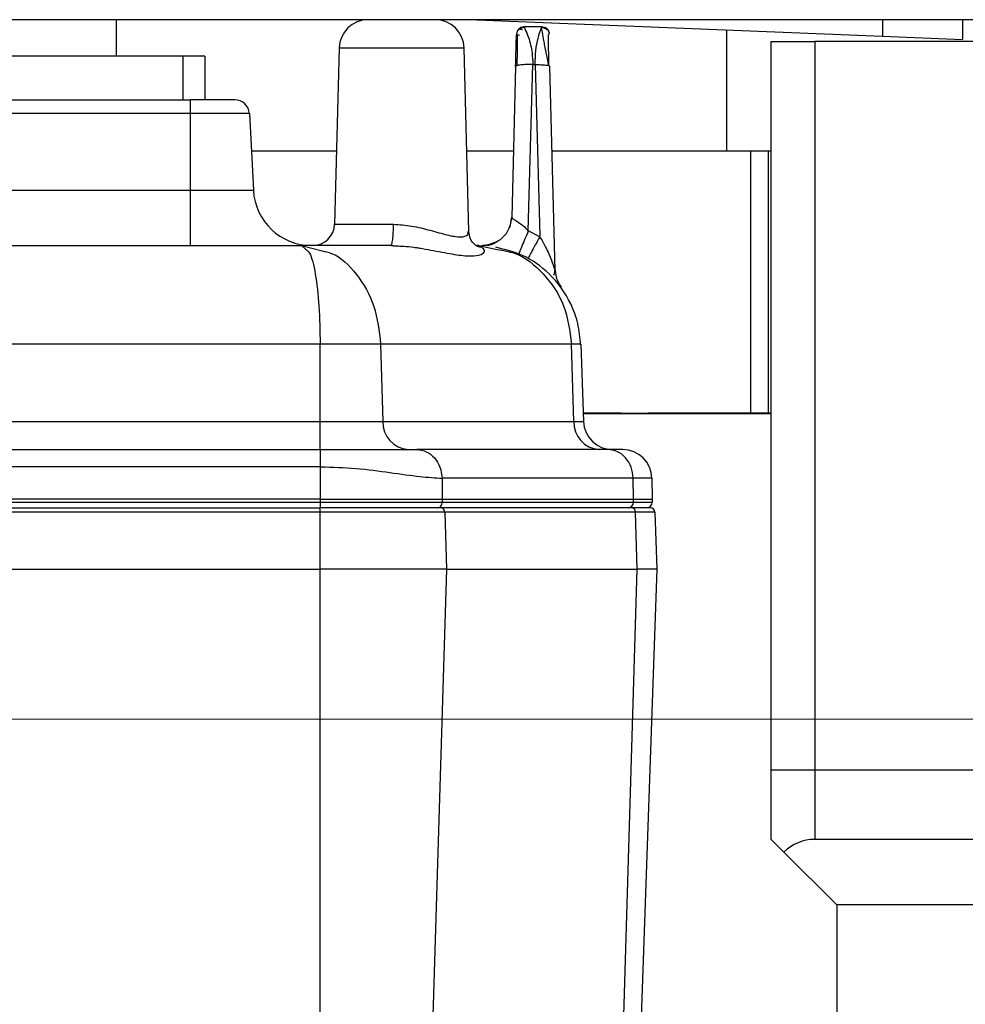
# Model space of a CAD drawing. Units: millimetres. Extents: x 4 to 416, y 4 to 293.
# Drawn here: x 201 to 207, y 217 to 223 of the extents above; entities that cross this region are included whole.
import ezdxf

# ---------------------------------------------------------------- set-up
doc = ezdxf.new("R2010")
doc.units = ezdxf.units.MM
doc.linetypes.add('CENTERX2', pattern=[20.32, 12.7, -2.54, 2.54, -2.54])
doc.layers.add('FORMAT', color=7, linetype='Continuous')
doc.styles.add('SLDTEXTSTYLE0', font='TXT', dxfattribs={"width": 0.75})
doc.dimstyles.new('SLDDIMSTYLE1', dxfattribs={"dimtxt": 3.5, "dimasz": 3.302, "dimexe": 0, "dimexo": 0.0625, "dimgap": 0.875, "dimtad": 1, "dimdec": 0, "dimlfac": 11, "dimrnd": 1e-09, "dimzin": 12, "dimdsep": 46, "dimtxsty": 'SLDTEXTSTYLE0', "dimsah": 1, "dimcen": 0.09, "dimadec": 0, "dimazin": 3, "dimtfac": 1, "dimtdec": 0, "dimtofl": 0, "dimtmove": 0, "dimatfit": 3, "dimfxl": 0, "dimfrac": 2, "dimtolj": 1, "dimtzin": 12, "dimarcsym": 0})

# ---------------------------------------------------------------- blocks, each defined once
blk = doc.blocks.new('_D_4')
at = {"layer": 'FORMAT'}
for p, q in [((182.043, 202.0559), (182.043, 275.1153)), ((248.2665, 227.4658), (248.2665, 275.1153)), ((182.043, 274.1153), (248.2665, 274.1153))]:
    blk.add_line(p, q, dxfattribs=at)
for points in [[(182.043, 274.1153), (185.345, 273.6073), (185.345, 274.6233)], [(248.2665, 274.1153), (244.9645, 274.6233), (244.9645, 273.6073)]]:
    blk.add_solid(points, dxfattribs=at)
at = {"layer": 'FORMAT', "insert": (209.9861, 278.6271), "char_height": 3.5, "attachment_point": 1, "style": 'SLDTEXTSTYLE0'}
blk.add_mtext('728', dxfattribs=at)
blk = doc.blocks.new('_D_11')
at = {"layer": 'FORMAT'}
for p, q in [((189.721, 223.5113), (189.721, 187.8991)), ((246.4483, 223.5113), (246.4483, 187.8991)), ((246.4483, 188.8991), (189.721, 188.8991))]:
    blk.add_line(p, q, dxfattribs=at)
for points in [[(189.721, 188.8991), (193.023, 188.3911), (193.023, 189.4071)], [(246.4483, 188.8991), (243.1463, 189.4071), (243.1463, 188.3911)]]:
    blk.add_solid(points, dxfattribs=at)
at = {"layer": 'FORMAT', "insert": (214.2055, 193.4108), "char_height": 3.5, "attachment_point": 1, "style": 'SLDTEXTSTYLE0'}
blk.add_mtext('624', dxfattribs=at)

msp = doc.modelspace()

# ---------------------------------------------------------------- linework, layer by layer
at = {"color": 7, "linetype": 'Continuous', "lineweight": 25}
for p, q in [((243.4483, 222.8295), (192.721, 222.8295)), ((201.6342, 222.8295), (201.6342, 222.6022)), ((203.8859, 222.8295), (206.4165, 222.7266)), ((206.4165, 222.8295), (206.4165, 222.7266)), ((206.9165, 222.7063), (206.9165, 222.8295)), ((204.2907, 222.784), (204.178, 222.784)), ((204.2864, 222.7731), (204.2907, 222.784)), ((204.2929, 222.784), (204.2907, 222.784)), ((204.3362, 222.74), (204.3361, 222.7418)), ((205.4442, 222.0113), (205.4442, 222.7661)), ((205.721, 218.1477), (205.721, 222.6931)), ((205.721, 222.6931), (205.9938, 222.6931)), ((205.9938, 222.6931), (205.9938, 218.1477)), ((230.1756, 222.6931), (205.9938, 222.6931)), ((206.4165, 222.7266), (206.9165, 222.7063)), ((203.0264, 222.6524), (202.9976, 221.5532)), ((203.806, 222.6524), (203.0264, 222.6524)), ((203.836, 221.5075), (203.806, 222.6524)), ((202.0526, 222.6022), (194.3253, 222.6022)), ((202.0526, 222.3295), (202.0526, 222.6022)), ((202.1889, 222.6022), (202.0526, 222.6022)), ((202.1889, 222.6022), (202.1889, 222.3295)), ((204.1273, 222.5379), (204.1026, 221.5971)), ((204.2063, 221.5118), (204.2343, 222.5491)), ((204.2343, 222.5491), (204.249, 222.5491)), ((204.249, 222.5491), (204.2779, 221.481)), ((204.3345, 222.5427), (204.3415, 222.5379)), ((204.3748, 221.2646), (204.3415, 222.5379)), ((194.2798, 222.3295), (202.098, 222.3295)), ((202.098, 222.2433), (202.098, 222.3295)), ((202.3754, 222.3295), (202.098, 222.3295)), ((202.098, 222.2433), (194.2798, 222.2433)), ((202.098, 221.765), (202.098, 222.2433)), ((202.4662, 222.2433), (202.098, 222.2433)), ((202.4662, 222.2433), (202.4912, 221.765)), ((202.4783, 222.0113), (203.0096, 222.0113)), ((203.8228, 222.0113), (204.1135, 222.0113)), ((204.3553, 222.0113), (205.5915, 222.0113)), ((205.5915, 222.0113), (205.5915, 220.3749)), ((205.5915, 222.0113), (205.7034, 222.0113)), ((205.7034, 222.0113), (205.7034, 220.3749)), ((205.7034, 222.0113), (205.721, 222.0113)), ((194.2798, 221.765), (202.098, 221.765)), ((202.098, 221.4204), (202.098, 221.765)), ((204.1024, 221.5902), (204.0889, 221.5312)), ((202.9976, 221.5532), (203.3654, 221.5532)), ((204.278, 221.4751), (204.2063, 221.5118)), ((204.017, 221.4463), (203.9488, 221.4222)), ((204.278, 221.4751), (204.2779, 221.481)), ((193.5857, 221.4204), (202.7921, 221.4204)), ((202.7921, 221.4204), (202.8155, 221.3976)), ((202.7921, 221.4204), (202.9204, 221.3868)), ((203.3488, 221.4204), (202.7921, 221.4204)), ((203.3452, 221.4225), (203.4266, 221.4152)), ((203.8979, 221.4204), (203.8849, 221.4204)), ((203.8979, 221.4204), (204.0128, 221.3954)), ((203.9147, 221.4202), (203.9858, 221.4302)), ((203.9517, 221.4222), (203.9551, 221.4216)), ((204.2077, 221.3457), (204.2054, 221.3411)), ((202.9076, 220.8062), (193.4702, 220.8062)), ((202.9076, 220.3231), (202.9076, 220.8062)), ((203.2851, 220.8062), (202.9076, 220.8062)), ((203.2851, 220.8062), (203.2997, 220.3231)), ((204.4755, 220.8062), (203.2851, 220.8062)), ((204.4901, 220.3231), (204.4755, 220.8062)), ((204.5339, 220.8062), (204.4755, 220.8062)), ((204.5339, 220.8062), (204.5507, 220.3231)), ((204.7847, 220.3749), (204.5489, 220.3749)), ((205.721, 220.3708), (204.5491, 220.3708)), ((204.7847, 220.3749), (204.9521, 220.3749)), ((204.7847, 220.3708), (204.7847, 220.3749)), ((205.721, 220.3749), (204.9521, 220.3749)), ((204.9521, 220.3749), (204.9521, 220.3708)), ((193.4702, 220.3231), (202.9076, 220.3231)), ((202.9076, 220.1477), (202.9076, 220.3231)), ((203.2997, 220.3231), (204.4901, 220.3231)), ((193.4677, 220.1477), (202.9101, 220.1477)), ((204.7027, 220.1477), (203.5105, 220.1477)), ((204.7955, 220.1477), (204.7027, 220.1477)), ((202.9101, 220.0405), (193.4677, 220.0405)), ((202.9101, 219.8386), (202.9101, 220.0405)), ((203.6679, 219.969), (203.6699, 219.8386)), ((204.8601, 219.969), (203.6679, 219.969)), ((204.8621, 219.8386), (204.8601, 219.969)), ((204.9773, 219.969), (204.8601, 219.969)), ((204.9773, 219.969), (204.9796, 219.8386)), ((202.9101, 219.8386), (193.4677, 219.8386)), ((193.4677, 219.8191), (202.9101, 219.8191)), ((202.9101, 219.8386), (203.6699, 219.8386)), ((202.9101, 219.8191), (202.9101, 219.8386)), ((202.9101, 219.8191), (203.6693, 219.8191)), ((202.9101, 219.784), (202.9101, 219.8191)), ((203.6699, 219.8386), (203.6693, 219.8191)), ((203.6693, 219.8191), (204.8615, 219.8191)), ((203.6699, 219.8386), (204.8621, 219.8386)), ((204.8615, 219.8191), (204.8621, 219.8386)), ((204.8615, 219.8191), (204.9789, 219.8191)), ((204.8621, 219.8386), (204.9796, 219.8386)), ((204.9796, 219.8386), (204.9789, 219.8191)), ((193.4702, 219.784), (202.9076, 219.784)), ((202.9076, 219.7577), (193.4702, 219.7577)), ((203.661, 219.784), (202.9076, 219.784)), ((202.9076, 219.7577), (202.9076, 219.784)), ((203.6846, 219.7577), (202.9076, 219.7577)), ((202.9076, 219.4022), (202.9076, 219.7577)), ((204.8514, 219.784), (203.661, 219.784)), ((203.6846, 219.7577), (203.6953, 219.4022)), ((204.8749, 219.7577), (203.6846, 219.7577)), ((204.9679, 219.784), (204.8514, 219.784)), ((204.8857, 219.4022), (204.8749, 219.7577)), ((204.9951, 219.7577), (204.8749, 219.7577)), ((204.9951, 219.7577), (205.0075, 219.4022)), ((193.4702, 219.4022), (202.9076, 219.4022)), ((203.6953, 219.4022), (202.9076, 219.4022)), ((202.9076, 216.3263), (202.9076, 219.4022)), ((203.6953, 219.4022), (203.6023, 216.3263)), ((203.6953, 219.4022), (204.8857, 219.4022)), ((204.7927, 216.3263), (204.8857, 219.4022)), ((205.0075, 219.4022), (204.8857, 219.4022)), ((205.0075, 219.4022), (204.9001, 216.3263)), ((205.9938, 218.1477), (205.721, 218.1477)), ((205.721, 217.7158), (205.721, 218.1477)), ((230.1756, 218.1477), (205.9938, 218.1477)), ((205.9938, 218.1477), (205.9938, 217.7158)), ((205.8009, 217.636), (205.721, 217.7158)), ((230.1756, 217.7158), (205.9938, 217.7158)), ((206.1301, 217.3067), (205.8009, 217.636)), ((230.0392, 217.3067), (206.1301, 217.3067)), ((206.1301, 217.3067), (206.1301, 215.2158))]:
    msp.add_line(p, q, dxfattribs=at)
at = {"color": 7, "linetype": 'Continuous', "lineweight": 25, "flags": 128}
for points in [[(202.098, 221.765), (202.1747, 221.765), (202.2485, 221.765), (202.3165, 221.765), (202.3761, 221.765), (202.425, 221.765), (202.4613, 221.765), (202.4837, 221.765), (202.4912, 221.765)], [(204.0906, 221.5367), (204.0982, 221.5617), (204.1026, 221.5971)], [(203.9215, 221.4201), (203.9514, 221.4226), (203.9698, 221.4268)], [(203.9229, 221.4199), (203.957, 221.4219), (203.9592, 221.4223)], [(202.9076, 220.3231), (202.9667, 220.3231), (203.0248, 220.3231), (203.0809, 220.3231), (203.134, 220.3231), (203.1833, 220.3231), (203.2278, 220.3231), (203.2668, 220.3231), (203.2997, 220.3231)], [(204.4901, 220.3231), (204.5041, 220.3231), (204.5163, 220.3231), (204.5267, 220.3231), (204.5353, 220.3231), (204.5421, 220.3231), (204.5469, 220.3231), (204.5498, 220.3231), (204.5507, 220.3231)]]:
    msp.add_lwpolyline(points, dxfattribs=at)
at = {"color": 7, "linetype": 'Continuous', "lineweight": 25}
for centre, radius, start, end in [((203.2081, 222.6477), 0.1818, 90, 178.5), ((203.6242, 222.6477), 0.1818, 1.5, 90), ((204.178, 222.7386), 0.0455, 89.99982, 178.18117), ((202.3754, 222.2386), 0.0909, 3.00002, 90.00016), ((202.8544, 221.784), 0.3636, 183, 269.99935), ((202.8613, 221.5567), 0.1364, 270, 358.5), ((204.5566, 221.2694), 0.1818, 181.49998, 216.38688), ((203.4696, 220.3172), 0.17, 177.99137, 265.77973), ((204.66, 220.3172), 0.17, 177.99132, 265.78025), ((204.7325, 220.3295), 0.1818, 182.00002, 270.00067), ((204.7955, 219.9658), 0.1818, 1, 90), ((203.6369, 219.8148), 0.0308, 271.68311, 333.56034), ((203.6292, 219.82), 0.0401, 331.78675, 353.22276), ((203.6274, 219.8204), 0.0419, 353.06389, 358.27037), ((204.8275, 219.8179), 0.034, 274.22012, 2.00865), ((204.9426, 219.8204), 0.0364, 270, 328), ((204.9426, 219.8204), 0.0364, 328, 352), ((204.9426, 219.8204), 0.0364, 352, 358), ((203.6591, 219.7586), 0.0255, 357.99128, 85.78061), ((204.8495, 219.7586), 0.0255, 357.99207, 85.7719), ((204.9679, 219.7567), 0.0273, 2, 89.99757), ((205.9938, 217.4431), 0.2727, 90, 135)]:
    msp.add_arc(centre, radius, start, end, dxfattribs=at)
for points, knots in [([(204.1324, 222.7334), (204.1329, 222.7352), (204.134, 222.739), (204.1454, 222.7348), (204.1515, 222.7326)], [0, 0, 0, 0, 0.471092, 1, 1, 1, 1]), ([(204.1366, 222.7378), (204.1365, 222.7263), (204.1365, 222.7038), (204.1362, 222.6526), (204.136, 222.5979), (204.1354, 222.5598), (204.135, 222.5414)], [0, 0, 0, 0, 0.263418, 0.52073, 0.767779, 1, 1, 1, 1]), ([(204.1699, 222.7659), (204.1621, 222.7681), (204.147, 222.7723), (204.1399, 222.7621), (204.1365, 222.7571)], [0, 0, 0, 0, 0.510194, 1, 1, 1, 1]), ([(204.1864, 222.78), (204.1833, 222.7802), (204.1769, 222.7806), (204.1671, 222.7787), (204.1572, 222.7748), (204.1516, 222.7705), (204.1487, 222.7683)], [0, 0, 0, 0, 0.229971, 0.476348, 0.734945, 1, 1, 1, 1]), ([(204.178, 222.784), (204.1803, 222.7807), (204.1849, 222.774), (204.2057, 222.7279), (204.2202, 222.6744), (204.2318, 222.6175), (204.2334, 222.5743), (204.2343, 222.5491)], [0, 0, 0, 0, 0.243147, 0.494747, 0.663398, 0.803715, 1, 1, 1, 1]), ([(204.249, 222.5491), (204.2498, 222.579), (204.2515, 222.6416), (204.2662, 222.7174), (204.2829, 222.7647), (204.2856, 222.7713), (204.2864, 222.7731)], [0, 0, 0, 0, 0.272367, 0.57161, 0.879513, 1, 1, 1, 1]), ([(204.3346, 222.5409), (204.3322, 222.5527), (204.3274, 222.577), (204.3193, 222.6158), (204.3115, 222.6553), (204.3044, 222.693), (204.2986, 222.7258), (204.2928, 222.7613), (204.2897, 222.7726), (204.2876, 222.7801)], [0, 0, 0, 0, 0.110877, 0.228712, 0.353099, 0.482127, 0.613358, 0.744585, 1, 1, 1, 1]), ([(204.3219, 222.7665), (204.3194, 222.7687), (204.3144, 222.773), (204.3057, 222.7772), (204.2972, 222.7798), (204.2916, 222.7801), (204.2892, 222.7802)], [0, 0, 0, 0, 0.273656, 0.541577, 0.798573, 1, 1, 1, 1]), ([(204.3346, 222.5409), (204.3342, 222.5598), (204.3335, 222.5987), (204.3332, 222.6534), (204.3328, 222.7036), (204.3327, 222.7257), (204.3326, 222.7369)], [0, 0, 0, 0, 0.235574, 0.482762, 0.738495, 1, 1, 1, 1]), ([(204.1273, 222.5379), (204.128, 222.5665), (204.1294, 222.6203), (204.1312, 222.6881), (204.1321, 222.7229), (204.1323, 222.7316), (204.1324, 222.7335)], [0, 0, 0, 0, 0.345705, 0.651202, 0.922065, 1, 1, 1, 1]), ([(204.249, 222.5491), (204.2614, 222.5491), (204.2861, 222.5492), (204.3153, 222.5467), (204.3321, 222.5443), (204.3345, 222.5427), (204.3345, 222.5427)], [0, 0, 0, 0, 0.333019, 0.666038, 0.999057, 1, 1, 1, 1]), ([(204.1026, 221.5971), (204.1044, 221.5938), (204.1078, 221.5872), (204.1346, 221.5726), (204.1708, 221.5483), (204.1945, 221.524), (204.2063, 221.5118)], [0, 0, 0, 0, 0.238051, 0.469399, 0.733166, 1, 1, 1, 1]), ([(203.3654, 221.5532), (203.4034, 221.5507), (203.4827, 221.5454), (203.598, 221.5145), (203.7046, 221.4844), (203.787, 221.4696), (203.8322, 221.4833), (203.8318, 221.5002), (203.8316, 221.5071)], [0, 0, 0, 0, 0.158187, 0.330129, 0.510962, 0.696942, 0.87664, 1, 1, 1, 1]), ([(203.917, 221.41), (203.9125, 221.41), (203.8961, 221.41), (203.8688, 221.4264), (203.8413, 221.4621), (203.8378, 221.4921), (203.836, 221.5077)], [0, 0, 0, 0, 0.098136, 0.36055, 0.667235, 1, 1, 1, 1]), ([(204.2063, 221.5118), (204.1984, 221.4932), (204.1821, 221.4547), (204.1623, 221.4077), (204.149, 221.3757), (204.1474, 221.3717), (204.1467, 221.3697)], [0, 0, 0, 0, 0.24198, 0.5, 0.75802, 1, 1, 1, 1]), ([(204.278, 221.4751), (204.2683, 221.4575), (204.2483, 221.4211), (204.2245, 221.3773), (204.21, 221.3504), (204.2083, 221.3469), (204.2077, 221.3457)], [0, 0, 0, 0, 0.274557, 0.567042, 0.859522, 1, 1, 1, 1]), ([(204.278, 221.4751), (204.2905, 221.4541), (204.3111, 221.4193), (204.3316, 221.3748), (204.3495, 221.3322), (204.3617, 221.2988), (204.3702, 221.2748), (204.3729, 221.2673), (204.3743, 221.2642), (204.3748, 221.2638), (204.3748, 221.2643), (204.3748, 221.2646)], [0, 0, 0, 0, 0.281556, 0.464689, 0.567898, 0.825952, 0.8804, 0.925136, 0.96331, 0.981511, 1, 1, 1, 1]), ([(202.8155, 221.3976), (202.8245, 221.3916), (202.8499, 221.3748), (202.8793, 221.2492), (202.9033, 221.05), (202.9062, 220.8871), (202.9076, 220.8062)], [0, 0, 0, 0, 0.15515, 0.434468, 0.719511, 1, 1, 1, 1]), ([(202.9204, 221.3868), (202.9402, 221.3828), (203.0197, 221.3665), (203.1408, 221.2467), (203.2566, 221.0492), (203.2757, 220.8868), (203.2851, 220.8062)], [0, 0, 0, 0, 0.098965, 0.39841, 0.701676, 1, 1, 1, 1]), ([(203.3488, 221.4204), (203.3917, 221.4184), (203.4851, 221.414), (203.6228, 221.388), (203.7503, 221.3629), (203.8528, 221.3519), (203.9175, 221.3625), (203.9428, 221.3884), (203.923, 221.4033), (203.914, 221.4101)], [0, 0, 0, 0, 0.1175327, 0.2564017, 0.4101315, 0.5640287, 0.7179365, 0.8717522, 1, 1, 1, 1]), ([(203.4916, 221.4093), (203.4996, 221.4088), (203.5142, 221.4079), (203.5275, 221.4048), (203.5336, 221.4034)], [0, 0, 0, 0, 0.542624, 1, 1, 1, 1]), ([(203.9919, 221.4331), (203.9909, 221.4324), (203.9708, 221.4191), (203.9463, 221.4195), (203.9229, 221.4199)], [0, 0, 0, 0, 0.0494243, 1, 1, 1, 1]), ([(204.5332, 220.8003), (204.5289, 220.8455), (204.5207, 220.9335), (204.4629, 221.0906), (204.3513, 221.2453), (204.1827, 221.365), (204.0606, 221.3955), (204.0042, 221.4096)], [0, 0, 0, 0, 0.156021, 0.303333, 0.569775, 0.801241, 1, 1, 1, 1]), ([(204.0128, 221.3954), (204.0492, 221.3898), (204.1571, 221.3731), (204.3087, 221.2497), (204.4431, 221.0517), (204.4647, 220.8881), (204.4755, 220.8062)], [0, 0, 0, 0, 0.142331, 0.421716, 0.710446, 1, 1, 1, 1]), ([(204.364, 221.236), (204.3661, 221.2383), (204.3693, 221.2417), (204.3712, 221.2554), (204.3722, 221.2645), (204.3727, 221.2691)], [0, 0, 0, 0, 0.504614, 0.752979, 1, 1, 1, 1]), ([(204.364, 221.236), (204.3661, 221.2383), (204.3693, 221.2417), (204.3712, 221.2554), (204.3722, 221.2645), (204.3727, 221.2691)], [0, 0, 0, 0, 0.504578, 0.752961, 1, 1, 1, 1]), ([(202.9101, 220.1477), (202.9621, 220.1477), (203.0743, 220.1477), (203.2384, 220.1477), (203.3932, 220.1477), (203.4702, 220.1477), (203.5105, 220.1477)], [0, 0, 0, 0, 0.203266, 0.439185, 0.706076, 1, 1, 1, 1]), ([(202.9101, 220.0405), (202.9846, 220.0379), (203.1359, 220.0326), (203.3485, 220.0043), (203.5368, 219.9766), (203.6246, 219.9715), (203.6679, 219.969)], [0, 0, 0, 0, 0.242982, 0.494038, 0.750628, 1, 1, 1, 1])]:
    msp.add_open_spline(points, degree=3, knots=knots, dxfattribs=at)
for points in [[(204.2907, 222.784), (204.2966, 222.7833), (204.3083, 222.782), (204.3232, 222.7718), (204.3337, 222.7572), (204.3354, 222.7456), (204.3362, 222.7397)], [(204.2929, 222.784), (204.2958, 222.7839), (204.3014, 222.7839), (204.3096, 222.7817), (204.3173, 222.7779), (204.3239, 222.7726), (204.3294, 222.7661), (204.3333, 222.7586), (204.3358, 222.7504), (204.336, 222.7448), (204.3361, 222.742)], [(204.2343, 222.5491), (204.2274, 222.5493), (204.2138, 222.5497), (204.1937, 222.5495), (204.1752, 222.5488), (204.1587, 222.5474), (204.1452, 222.5456), (204.1351, 222.5433), (204.1285, 222.5407), (204.1277, 222.5388), (204.1273, 222.5379)], [(203.9858, 221.432), (204.007, 221.4431), (204.0493, 221.4653), (204.0924, 221.5262), (204.0992, 221.5735), (204.1026, 221.5971)], [(203.3488, 221.4204), (203.351, 221.4224), (203.3552, 221.4263), (203.3606, 221.4569), (203.3645, 221.5006), (203.3651, 221.5357), (203.3654, 221.5532)], [(202.9101, 220.0405), (202.9101, 220.0546), (202.9101, 220.0828), (202.9101, 220.1181), (202.9101, 220.1428), (202.9101, 220.146), (202.9101, 220.1477)], [(203.5105, 220.1477), (203.5309, 220.145), (203.5717, 220.1397), (203.6234, 220.0985), (203.6599, 220.0395), (203.6652, 219.9925), (203.6679, 219.969)], [(204.8601, 219.969), (204.8574, 219.9925), (204.8521, 220.0395), (204.8155, 220.0985), (204.7639, 220.1396), (204.7231, 220.145), (204.7027, 220.1477)]]:
    msp.add_open_spline(points, degree=3, dxfattribs=at)
at = {"layer": 'FORMAT', "linetype": 'CENTERX2', "lineweight": 18}
msp.add_line((197.0197, 218.4658), (227.8309, 218.4658), dxfattribs=at)

# ---------------------------------------------------------------- dimensions: what is measured, and where the dimension line sits
at = {"layer": 'FORMAT'}
for base, p1, p2, picture, middle in [((248.2665, 274.1153), (182.043, 201.0559), (248.2665, 226.4658), '_D_4', (213.8653, 274.1153)), ((189.721, 188.8991), (246.4483, 224.5113), (189.721, 224.5113), '_D_11', (218.0847, 188.8991))]:
    dim = msp.add_linear_dim(base=base, p1=p1, p2=p2, dimstyle='SLDDIMSTYLE1', dxfattribs=at)
    dim.commit()
    dim.dimension.update_dxf_attribs({"geometry": picture, "text_midpoint": middle, "dimtype": 160})

doc.saveas('drawing.dxf')
